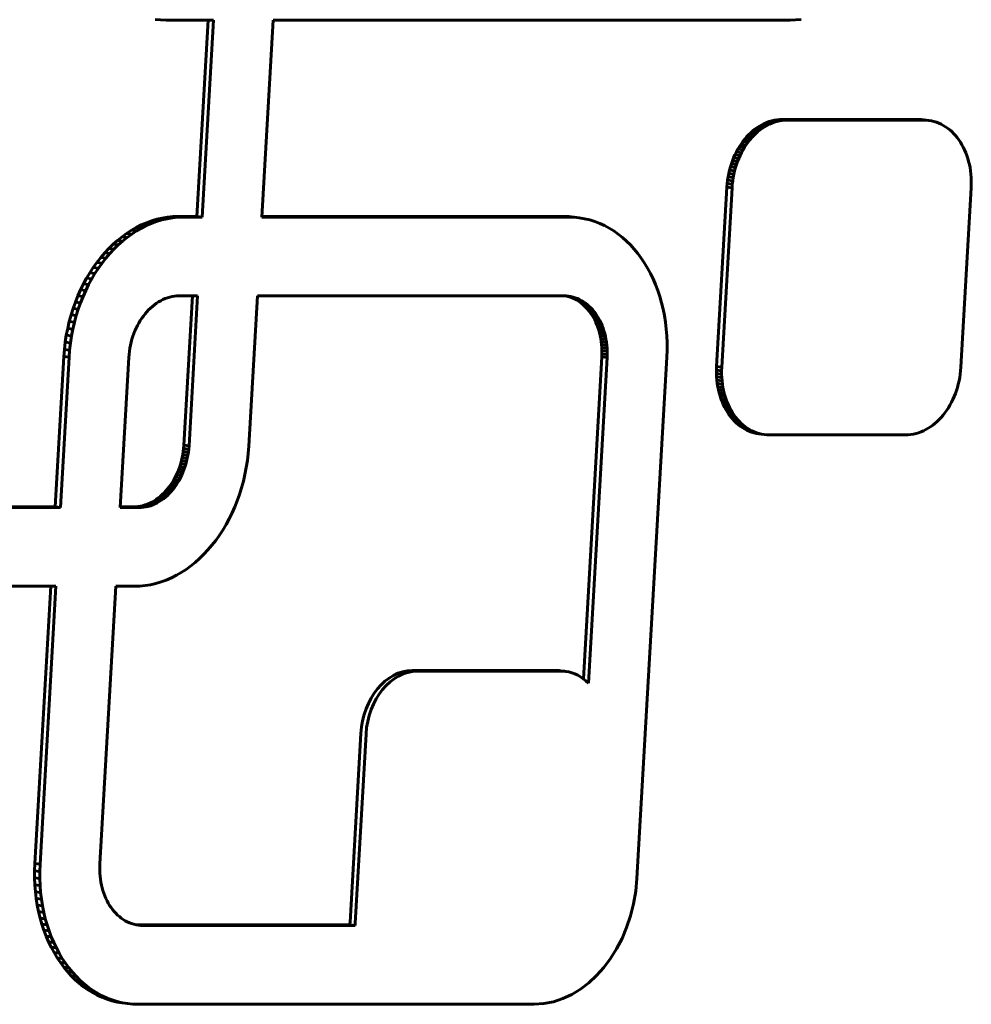
# Model space of a CAD drawing. Units: millimetres. Extents: x -2168 to 1805, y -1805 to 1905.
# Drawn here: x -288 to -228, y 123 to 185 of the extents above; entities that cross this region are included whole.
import ezdxf

# ---------------------------------------------------------------- set-up
doc = ezdxf.new("R2010")
doc.units = ezdxf.units.MM
doc.linetypes.add('K5LT_BASIC', pattern=[0])

msp = doc.modelspace()

# ---------------------------------------------------------------- linework, layer by layer
at = {"color": 150, "linetype": 'K5LT_BASIC', "lineweight": 60}
for p, q in [((-279.493, 185.093), (-279.832, 185.128)), ((-279.147, 185.082), (-279.493, 185.093)), ((-276.152, 185.082), (-279.147, 185.082)), ((-276.481, 185.082), (-277.191, 172.662)), ((-276.866, 172.618), (-276.152, 185.082)), ((-273.084, 172.618), (-272.371, 185.082)), ((-272.371, 185.082), (-239.671, 185.082)), ((-239.671, 185.082), (-239.324, 185.093)), ((-239.324, 185.093), (-238.981, 185.128)), ((-241.894, 178.182), (-241.752, 178.285)), ((-241.752, 178.285), (-241.606, 178.38)), ((-241.752, 178.285), (-241.426, 178.242)), ((-241.606, 178.38), (-241.457, 178.466)), ((-241.606, 178.38), (-241.28, 178.336)), ((-241.426, 178.242), (-241.568, 178.139)), ((-241.457, 178.466), (-241.305, 178.543)), ((-241.457, 178.466), (-241.131, 178.422)), ((-241.28, 178.336), (-241.426, 178.242)), ((-241.305, 178.543), (-241.15, 178.61)), ((-241.305, 178.543), (-240.979, 178.499)), ((-241.131, 178.422), (-241.28, 178.336)), ((-241.15, 178.61), (-240.993, 178.668)), ((-241.15, 178.61), (-240.824, 178.566)), ((-240.979, 178.499), (-241.131, 178.422)), ((-240.993, 178.668), (-240.833, 178.716)), ((-240.993, 178.668), (-240.667, 178.624)), ((-240.824, 178.566), (-240.979, 178.499)), ((-240.833, 178.716), (-240.67, 178.753)), ((-240.833, 178.716), (-240.507, 178.672)), ((-240.667, 178.624), (-240.824, 178.566)), ((-240.67, 178.753), (-240.506, 178.781)), ((-240.67, 178.753), (-240.344, 178.71)), ((-240.507, 178.672), (-240.667, 178.624)), ((-240.344, 178.71), (-240.507, 178.672)), ((-240.506, 178.781), (-240.34, 178.797)), ((-240.506, 178.781), (-240.18, 178.737)), ((-240.18, 178.737), (-240.344, 178.71)), ((-240.34, 178.797), (-240.173, 178.803)), ((-240.34, 178.797), (-240.014, 178.754)), ((-240.014, 178.754), (-240.18, 178.737)), ((-240.173, 178.803), (-239.847, 178.759)), ((-240.173, 178.803), (-231.551, 178.803)), ((-239.847, 178.759), (-240.014, 178.754)), ((-231.226, 178.759), (-239.847, 178.759)), ((-231.551, 178.803), (-231.385, 178.797)), ((-231.551, 178.803), (-231.226, 178.759)), ((-231.385, 178.797), (-231.059, 178.754)), ((-231.385, 178.797), (-231.22, 178.781)), ((-231.059, 178.754), (-231.226, 178.759)), ((-231.22, 178.781), (-230.895, 178.737)), ((-230.895, 178.737), (-231.059, 178.754)), ((-230.733, 178.71), (-230.895, 178.737)), ((-230.576, 178.672), (-230.733, 178.71)), ((-230.421, 178.624), (-230.576, 178.672)), ((-230.27, 178.566), (-230.421, 178.624)), ((-230.123, 178.499), (-230.27, 178.566)), ((-229.98, 178.422), (-230.123, 178.499)), ((-229.841, 178.336), (-229.98, 178.422)), ((-229.706, 178.242), (-229.841, 178.336)), ((-229.575, 178.139), (-229.706, 178.242)), ((-242.543, 177.547), (-242.422, 177.689)), ((-242.422, 177.689), (-242.296, 177.824)), ((-242.422, 177.689), (-242.096, 177.646)), ((-242.296, 177.824), (-242.166, 177.951)), ((-242.296, 177.824), (-241.971, 177.78)), ((-242.096, 177.646), (-242.217, 177.504)), ((-242.166, 177.951), (-242.032, 178.071)), ((-242.166, 177.951), (-241.84, 177.908)), ((-241.971, 177.78), (-242.096, 177.646)), ((-242.032, 178.071), (-241.894, 178.182)), ((-242.032, 178.071), (-241.706, 178.027)), ((-241.84, 177.908), (-241.971, 177.78)), ((-241.894, 178.182), (-241.568, 178.139)), ((-241.706, 178.027), (-241.84, 177.908)), ((-241.568, 178.139), (-241.706, 178.027)), ((-229.45, 178.027), (-229.575, 178.139)), ((-229.329, 177.908), (-229.45, 178.027)), ((-229.214, 177.78), (-229.329, 177.908)), ((-229.103, 177.646), (-229.214, 177.78)), ((-228.999, 177.504), (-229.103, 177.646)), ((-242.977, 176.913), (-242.877, 177.081)), ((-242.877, 177.081), (-242.771, 177.243)), ((-242.877, 177.081), (-242.551, 177.038)), ((-242.771, 177.243), (-242.66, 177.398)), ((-242.771, 177.243), (-242.445, 177.199)), ((-242.66, 177.398), (-242.543, 177.547)), ((-242.66, 177.398), (-242.334, 177.355)), ((-242.551, 177.038), (-242.651, 176.87)), ((-242.445, 177.199), (-242.551, 177.038)), ((-242.543, 177.547), (-242.217, 177.504)), ((-242.334, 177.355), (-242.445, 177.199)), ((-242.217, 177.504), (-242.334, 177.355)), ((-228.899, 177.355), (-228.999, 177.504)), ((-228.806, 177.199), (-228.899, 177.355)), ((-228.719, 177.038), (-228.806, 177.199)), ((-228.638, 176.87), (-228.719, 177.038)), ((-243.319, 176.186), (-243.242, 176.375)), ((-243.242, 176.375), (-243.16, 176.56)), ((-243.242, 176.375), (-242.917, 176.332)), ((-243.16, 176.56), (-243.071, 176.739)), ((-243.16, 176.56), (-242.834, 176.516)), ((-243.071, 176.739), (-242.977, 176.913)), ((-243.071, 176.739), (-242.746, 176.696)), ((-242.917, 176.332), (-242.993, 176.142)), ((-242.977, 176.913), (-242.651, 176.87)), ((-242.834, 176.516), (-242.917, 176.332)), ((-242.746, 176.696), (-242.834, 176.516)), ((-242.651, 176.87), (-242.746, 176.696)), ((-228.563, 176.696), (-228.638, 176.87)), ((-228.495, 176.516), (-228.563, 176.696)), ((-228.434, 176.332), (-228.495, 176.516)), ((-228.379, 176.142), (-228.434, 176.332)), ((-243.506, 175.589), (-243.45, 175.792)), ((-243.45, 175.792), (-243.388, 175.991)), ((-243.45, 175.792), (-243.125, 175.749)), ((-243.388, 175.991), (-243.319, 176.186)), ((-243.388, 175.991), (-243.062, 175.947)), ((-243.319, 176.186), (-242.993, 176.142)), ((-243.125, 175.749), (-243.18, 175.545)), ((-243.062, 175.947), (-243.125, 175.749)), ((-242.993, 176.142), (-243.062, 175.947)), ((-228.332, 175.947), (-228.379, 176.142)), ((-228.292, 175.749), (-228.332, 175.947)), ((-228.26, 175.545), (-228.292, 175.749)), ((-243.628, 174.957), (-243.595, 175.171)), ((-243.595, 175.171), (-243.554, 175.382)), ((-243.595, 175.171), (-243.269, 175.127)), ((-243.554, 175.382), (-243.506, 175.589)), ((-243.554, 175.382), (-243.228, 175.338)), ((-243.506, 175.589), (-243.18, 175.545)), ((-243.269, 175.127), (-243.302, 174.913)), ((-243.228, 175.338), (-243.269, 175.127)), ((-243.18, 175.545), (-243.228, 175.338)), ((-228.236, 175.338), (-228.26, 175.545)), ((-228.219, 175.127), (-228.236, 175.338)), ((-228.211, 174.913), (-228.219, 175.127)), ((-244.32, 163.162), (-243.67, 174.519)), ((-243.344, 174.476), (-243.994, 163.119)), ((-243.67, 174.519), (-243.653, 174.739)), ((-243.67, 174.519), (-243.344, 174.476)), ((-243.653, 174.739), (-243.628, 174.957)), ((-243.653, 174.739), (-243.327, 174.696)), ((-243.628, 174.957), (-243.302, 174.913)), ((-243.327, 174.696), (-243.344, 174.476)), ((-243.302, 174.913), (-243.327, 174.696)), ((-228.869, 163.119), (-228.219, 174.476)), ((-228.219, 174.476), (-228.21, 174.696)), ((-228.21, 174.696), (-228.211, 174.913)), ((-279.06, 172.616), (-279.4, 172.559)), ((-278.717, 172.65), (-279.06, 172.616)), ((-279.06, 172.616), (-278.735, 172.572)), ((-278.735, 172.572), (-278.391, 172.606)), ((-278.37, 172.662), (-278.717, 172.65)), ((-278.717, 172.65), (-278.391, 172.606)), ((-278.391, 172.606), (-278.044, 172.618)), ((-278.37, 172.662), (-278.044, 172.618)), ((-277.191, 172.662), (-278.37, 172.662)), ((-278.044, 172.618), (-276.866, 172.618)), ((-277.191, 172.662), (-276.866, 172.618)), ((-253.693, 172.618), (-273.084, 172.618)), ((-273.082, 172.662), (-254.019, 172.662)), ((-254.019, 172.662), (-253.674, 172.65)), ((-254.019, 172.662), (-253.693, 172.618)), ((-253.348, 172.606), (-253.693, 172.618)), ((-253.674, 172.65), (-253.348, 172.606)), ((-253.674, 172.65), (-253.334, 172.616)), ((-253.008, 172.572), (-253.348, 172.606)), ((-253.334, 172.616), (-253.008, 172.572)), ((-281.029, 171.964), (-281.337, 171.787)), ((-280.714, 172.123), (-281.029, 171.964)), ((-281.029, 171.964), (-280.703, 171.921)), ((-280.393, 172.263), (-280.714, 172.123)), ((-280.714, 172.123), (-280.388, 172.08)), ((-280.703, 171.921), (-280.388, 172.08)), ((-280.067, 172.382), (-280.393, 172.263)), ((-280.393, 172.263), (-280.067, 172.219)), ((-280.388, 172.08), (-280.067, 172.219)), ((-279.736, 172.481), (-280.067, 172.382)), ((-280.067, 172.382), (-279.741, 172.339)), ((-280.067, 172.219), (-279.741, 172.339)), ((-279.741, 172.339), (-279.41, 172.438)), ((-279.4, 172.559), (-279.736, 172.481)), ((-279.736, 172.481), (-279.41, 172.438)), ((-279.41, 172.438), (-279.074, 172.516)), ((-279.4, 172.559), (-279.074, 172.516)), ((-279.074, 172.516), (-278.735, 172.572)), ((-252.675, 172.516), (-253.008, 172.572)), ((-252.348, 172.438), (-252.675, 172.516)), ((-252.028, 172.339), (-252.348, 172.438)), ((-251.716, 172.219), (-252.028, 172.339)), ((-251.411, 172.08), (-251.716, 172.219)), ((-251.115, 171.921), (-251.411, 172.08)), ((-281.932, 171.377), (-282.219, 171.146)), ((-281.638, 171.591), (-281.932, 171.377)), ((-281.932, 171.377), (-281.606, 171.333)), ((-281.893, 171.103), (-281.606, 171.333)), ((-281.337, 171.787), (-281.638, 171.591)), ((-281.638, 171.591), (-281.312, 171.547)), ((-281.606, 171.333), (-281.312, 171.547)), ((-281.337, 171.787), (-281.011, 171.743)), ((-281.312, 171.547), (-281.011, 171.743)), ((-281.011, 171.743), (-280.703, 171.921)), ((-250.827, 171.743), (-251.115, 171.921)), ((-250.548, 171.547), (-250.827, 171.743)), ((-250.278, 171.333), (-250.548, 171.547)), ((-250.018, 171.103), (-250.278, 171.333)), ((-282.497, 170.899), (-282.766, 170.636)), ((-282.219, 171.146), (-282.497, 170.899)), ((-282.497, 170.899), (-282.171, 170.855)), ((-282.44, 170.592), (-282.171, 170.855)), ((-282.219, 171.146), (-281.893, 171.103)), ((-282.171, 170.855), (-281.893, 171.103)), ((-249.768, 170.855), (-250.018, 171.103)), ((-249.529, 170.592), (-249.768, 170.855)), ((-283.026, 170.357), (-283.277, 170.063)), ((-282.766, 170.636), (-283.026, 170.357)), ((-283.026, 170.357), (-282.7, 170.313)), ((-282.951, 170.02), (-282.7, 170.313)), ((-282.766, 170.636), (-282.44, 170.592)), ((-282.7, 170.313), (-282.44, 170.592)), ((-249.301, 170.313), (-249.529, 170.592)), ((-249.084, 170.02), (-249.301, 170.313)), ((-283.518, 169.755), (-283.748, 169.433)), ((-283.277, 170.063), (-283.518, 169.755)), ((-283.518, 169.755), (-283.192, 169.712)), ((-283.422, 169.39), (-283.192, 169.712)), ((-283.277, 170.063), (-282.951, 170.02)), ((-283.192, 169.712), (-282.951, 170.02)), ((-248.878, 169.712), (-249.084, 170.02)), ((-248.685, 169.39), (-248.878, 169.712)), ((-283.967, 169.098), (-284.174, 168.751)), ((-283.748, 169.433), (-283.967, 169.098)), ((-283.967, 169.098), (-283.641, 169.055)), ((-283.848, 168.707), (-283.641, 169.055)), ((-283.748, 169.433), (-283.422, 169.39)), ((-283.641, 169.055), (-283.422, 169.39)), ((-248.504, 169.055), (-248.685, 169.39)), ((-248.337, 168.707), (-248.504, 169.055)), ((-284.37, 168.391), (-284.553, 168.02)), ((-284.174, 168.751), (-284.37, 168.391)), ((-284.37, 168.391), (-284.044, 168.347)), ((-284.228, 167.976), (-284.044, 168.347)), ((-284.174, 168.751), (-283.848, 168.707)), ((-284.044, 168.347), (-283.848, 168.707)), ((-248.182, 168.347), (-248.337, 168.707)), ((-248.041, 167.976), (-248.182, 168.347)), ((-284.724, 167.637), (-284.882, 167.245)), ((-284.553, 168.02), (-284.724, 167.637)), ((-284.724, 167.637), (-284.398, 167.594)), ((-284.556, 167.201), (-284.398, 167.594)), ((-284.553, 168.02), (-284.228, 167.976)), ((-284.398, 167.594), (-284.228, 167.976)), ((-278.618, 167.617), (-278.768, 167.592)), ((-278.467, 167.632), (-278.618, 167.617)), ((-278.314, 167.637), (-278.467, 167.632)), ((-277.151, 167.637), (-278.314, 167.637)), ((-277.479, 167.637), (-278.02, 158.186)), ((-277.694, 158.143), (-277.151, 167.637)), ((-273.369, 167.637), (-273.914, 158.123)), ((-253.993, 167.637), (-273.369, 167.637)), ((-253.841, 167.632), (-253.993, 167.637)), ((-253.857, 167.632), (-253.726, 167.601)), ((-253.844, 167.632), (-253.544, 167.592)), ((-253.691, 167.617), (-253.841, 167.632)), ((-253.726, 167.601), (-253.4, 167.558)), ((-253.726, 167.601), (-253.585, 167.558)), ((-253.544, 167.592), (-253.691, 167.617)), ((-247.914, 167.594), (-248.041, 167.976)), ((-247.802, 167.201), (-247.914, 167.594)), ((-284.882, 167.245), (-285.025, 166.842)), ((-284.882, 167.245), (-284.556, 167.201)), ((-284.699, 166.799), (-284.556, 167.201)), ((-280.01, 166.97), (-280.133, 166.861)), ((-279.884, 167.072), (-280.01, 166.97)), ((-279.754, 167.166), (-279.884, 167.072)), ((-279.622, 167.252), (-279.754, 167.166)), ((-279.486, 167.33), (-279.622, 167.252)), ((-279.347, 167.4), (-279.486, 167.33)), ((-279.206, 167.462), (-279.347, 167.4)), ((-279.062, 167.514), (-279.206, 167.462)), ((-278.916, 167.558), (-279.062, 167.514)), ((-278.768, 167.592), (-278.916, 167.558)), ((-253.585, 167.558), (-253.259, 167.514)), ((-253.585, 167.558), (-253.448, 167.505)), ((-253.4, 167.558), (-253.544, 167.592)), ((-253.448, 167.505), (-253.122, 167.462)), ((-253.448, 167.505), (-253.313, 167.444)), ((-253.259, 167.514), (-253.4, 167.558)), ((-253.313, 167.444), (-253.183, 167.374)), ((-253.313, 167.444), (-252.987, 167.4)), ((-253.122, 167.462), (-253.259, 167.514)), ((-253.183, 167.374), (-253.056, 167.296)), ((-253.183, 167.374), (-252.857, 167.33)), ((-252.987, 167.4), (-253.122, 167.462)), ((-253.056, 167.296), (-252.73, 167.252)), ((-253.056, 167.296), (-252.933, 167.209)), ((-252.857, 167.33), (-252.987, 167.4)), ((-252.933, 167.209), (-252.814, 167.115)), ((-252.933, 167.209), (-252.607, 167.166)), ((-252.73, 167.252), (-252.857, 167.33)), ((-252.814, 167.115), (-252.7, 167.014)), ((-252.814, 167.115), (-252.488, 167.072)), ((-252.607, 167.166), (-252.73, 167.252)), ((-252.7, 167.014), (-252.374, 166.97)), ((-252.7, 167.014), (-252.59, 166.905)), ((-252.488, 167.072), (-252.607, 167.166)), ((-252.374, 166.97), (-252.488, 167.072)), ((-252.264, 166.861), (-252.374, 166.97)), ((-247.704, 166.799), (-247.802, 167.201)), ((-285.155, 166.43), (-285.269, 166.01)), ((-285.025, 166.842), (-285.155, 166.43)), ((-285.155, 166.43), (-284.829, 166.387)), ((-285.025, 166.842), (-284.699, 166.799)), ((-284.944, 165.966), (-284.829, 166.387)), ((-284.829, 166.387), (-284.699, 166.799)), ((-280.582, 166.358), (-280.683, 166.216)), ((-280.476, 166.494), (-280.582, 166.358)), ((-280.366, 166.623), (-280.476, 166.494)), ((-280.251, 166.746), (-280.366, 166.623)), ((-280.133, 166.861), (-280.251, 166.746)), ((-252.59, 166.905), (-252.484, 166.789)), ((-252.59, 166.905), (-252.264, 166.861)), ((-252.484, 166.789), (-252.384, 166.666)), ((-252.484, 166.789), (-252.158, 166.745)), ((-252.384, 166.666), (-252.288, 166.537)), ((-252.384, 166.666), (-252.058, 166.623)), ((-252.288, 166.537), (-252.198, 166.401)), ((-252.288, 166.537), (-251.962, 166.494)), ((-252.158, 166.745), (-252.264, 166.861)), ((-252.198, 166.401), (-252.113, 166.26)), ((-252.198, 166.401), (-251.872, 166.358)), ((-252.058, 166.623), (-252.158, 166.745)), ((-251.962, 166.494), (-252.058, 166.623)), ((-251.872, 166.358), (-251.962, 166.494)), ((-251.787, 166.216), (-251.872, 166.358)), ((-247.622, 166.387), (-247.704, 166.799)), ((-247.555, 165.966), (-247.622, 166.387)), ((-285.269, 166.01), (-285.369, 165.581)), ((-285.269, 166.01), (-284.944, 165.966)), ((-285.043, 165.537), (-284.944, 165.966)), ((-280.957, 165.757), (-281.038, 165.594)), ((-280.871, 165.916), (-280.957, 165.757)), ((-280.78, 166.069), (-280.871, 165.916)), ((-280.683, 166.216), (-280.78, 166.069)), ((-252.113, 166.26), (-252.033, 166.112)), ((-252.113, 166.26), (-251.787, 166.216)), ((-252.033, 166.112), (-251.707, 166.069)), ((-252.033, 166.112), (-251.959, 165.959)), ((-251.959, 165.959), (-251.891, 165.801)), ((-251.959, 165.959), (-251.633, 165.916)), ((-251.891, 165.801), (-251.829, 165.637)), ((-251.891, 165.801), (-251.565, 165.757)), ((-251.707, 166.069), (-251.787, 166.216)), ((-251.633, 165.916), (-251.707, 166.069)), ((-251.565, 165.757), (-251.633, 165.916)), ((-251.503, 165.594), (-251.565, 165.757)), ((-247.505, 165.537), (-247.555, 165.966)), ((-285.454, 165.145), (-285.522, 164.701)), ((-285.369, 165.581), (-285.454, 165.145)), ((-285.454, 165.145), (-285.128, 165.101)), ((-285.369, 165.581), (-285.043, 165.537)), ((-285.128, 165.101), (-285.043, 165.537)), ((-281.182, 165.252), (-281.246, 165.075)), ((-281.113, 165.425), (-281.182, 165.252)), ((-281.038, 165.594), (-281.113, 165.425)), ((-251.829, 165.637), (-251.774, 165.469)), ((-251.829, 165.637), (-251.503, 165.594)), ((-251.774, 165.469), (-251.724, 165.296)), ((-251.774, 165.469), (-251.448, 165.425)), ((-251.724, 165.296), (-251.681, 165.118)), ((-251.724, 165.296), (-251.398, 165.252)), ((-251.681, 165.118), (-251.645, 164.937)), ((-251.681, 165.118), (-251.355, 165.075)), ((-251.448, 165.425), (-251.503, 165.594)), ((-251.398, 165.252), (-251.448, 165.425)), ((-251.355, 165.075), (-251.398, 165.252)), ((-247.47, 165.101), (-247.505, 165.537)), ((-285.522, 164.701), (-285.573, 164.251)), ((-285.522, 164.701), (-285.196, 164.658)), ((-285.248, 164.208), (-285.196, 164.658)), ((-285.196, 164.658), (-285.128, 165.101)), ((-281.397, 164.519), (-281.434, 164.327)), ((-281.353, 164.708), (-281.397, 164.519)), ((-281.303, 164.893), (-281.353, 164.708)), ((-281.246, 165.075), (-281.303, 164.893)), ((-251.645, 164.937), (-251.319, 164.893)), ((-251.645, 164.937), (-251.616, 164.752)), ((-251.616, 164.752), (-251.29, 164.708)), ((-251.616, 164.752), (-251.593, 164.563)), ((-251.593, 164.563), (-251.578, 164.37)), ((-251.593, 164.563), (-251.267, 164.519)), ((-251.319, 164.893), (-251.355, 165.075)), ((-251.29, 164.708), (-251.319, 164.893)), ((-251.267, 164.519), (-251.29, 164.708)), ((-251.252, 164.327), (-251.267, 164.519)), ((-247.453, 164.658), (-247.47, 165.101)), ((-247.453, 164.208), (-247.453, 164.658)), ((-285.573, 164.251), (-285.608, 163.795)), ((-285.573, 164.251), (-285.248, 164.208)), ((-285.282, 163.752), (-285.248, 164.208)), ((-281.487, 163.933), (-281.502, 163.732)), ((-281.464, 164.131), (-281.487, 163.933)), ((-281.434, 164.327), (-281.464, 164.131)), ((-251.578, 164.37), (-251.571, 164.175)), ((-251.578, 164.37), (-251.252, 164.327)), ((-251.571, 163.976), (-251.578, 163.775)), ((-251.571, 164.175), (-251.245, 164.131)), ((-251.571, 164.175), (-251.571, 163.976)), ((-251.571, 163.976), (-251.245, 163.933)), ((-251.245, 164.131), (-251.252, 164.327)), ((-251.252, 163.732), (-251.245, 163.933)), ((-251.245, 163.933), (-251.245, 164.131)), ((-247.47, 163.752), (-247.453, 164.208)), ((-285.608, 163.795), (-286.153, 154.281)), ((-285.827, 154.238), (-285.282, 163.752)), ((-285.608, 163.795), (-285.282, 163.752)), ((-281.502, 163.732), (-282.046, 154.238)), ((-251.578, 163.775), (-252.744, 143.402)), ((-252.432, 143.128), (-251.252, 163.732)), ((-251.578, 163.775), (-251.252, 163.732)), ((-249.357, 130.778), (-247.47, 163.752)), ((-244.328, 162.942), (-244.32, 163.162)), ((-244.328, 162.725), (-244.328, 162.942)), ((-244.328, 162.942), (-244.002, 162.899)), ((-244.32, 162.511), (-244.328, 162.725)), ((-244.328, 162.725), (-244.002, 162.681)), ((-244.32, 163.162), (-243.994, 163.119)), ((-243.994, 163.119), (-244.002, 162.899)), ((-244.002, 162.899), (-244.002, 162.681)), ((-244.002, 162.681), (-243.994, 162.467)), ((-228.944, 162.467), (-228.911, 162.681)), ((-228.911, 162.681), (-228.886, 162.899)), ((-228.886, 162.899), (-228.869, 163.119)), ((-244.32, 162.511), (-243.994, 162.467)), ((-244.303, 162.3), (-244.32, 162.511)), ((-244.279, 162.093), (-244.303, 162.3)), ((-244.303, 162.3), (-243.977, 162.256)), ((-244.279, 162.093), (-243.953, 162.049)), ((-244.246, 161.889), (-244.279, 162.093)), ((-243.994, 162.467), (-243.977, 162.256)), ((-243.977, 162.256), (-243.953, 162.049)), ((-243.953, 162.049), (-243.92, 161.846)), ((-229.088, 161.846), (-229.033, 162.049)), ((-229.033, 162.049), (-228.984, 162.256)), ((-228.984, 162.256), (-228.944, 162.467)), ((-244.246, 161.889), (-243.92, 161.846)), ((-244.207, 161.69), (-244.246, 161.889)), ((-244.159, 161.496), (-244.207, 161.69)), ((-244.207, 161.69), (-243.881, 161.647)), ((-244.159, 161.496), (-243.834, 161.452)), ((-244.105, 161.306), (-244.159, 161.496)), ((-243.92, 161.846), (-243.881, 161.647)), ((-243.881, 161.647), (-243.834, 161.452)), ((-243.834, 161.452), (-243.779, 161.263)), ((-229.296, 161.263), (-229.22, 161.452)), ((-229.22, 161.452), (-229.151, 161.647)), ((-229.151, 161.647), (-229.088, 161.846)), ((-244.105, 161.306), (-243.779, 161.263)), ((-244.044, 161.122), (-244.105, 161.306)), ((-244.044, 161.122), (-243.718, 161.078)), ((-243.976, 160.942), (-244.044, 161.122)), ((-243.901, 160.768), (-243.976, 160.942)), ((-243.976, 160.942), (-243.65, 160.899)), ((-243.82, 160.6), (-243.901, 160.768)), ((-243.901, 160.768), (-243.575, 160.725)), ((-243.779, 161.263), (-243.718, 161.078)), ((-243.718, 161.078), (-243.65, 160.899)), ((-243.65, 160.899), (-243.575, 160.725)), ((-229.562, 160.725), (-229.467, 160.899)), ((-229.467, 160.899), (-229.379, 161.078)), ((-229.379, 161.078), (-229.296, 161.263)), ((-243.82, 160.6), (-243.494, 160.557)), ((-243.733, 160.439), (-243.82, 160.6)), ((-243.733, 160.439), (-243.407, 160.395)), ((-243.639, 160.283), (-243.733, 160.439)), ((-243.54, 160.134), (-243.639, 160.283)), ((-243.639, 160.283), (-243.313, 160.24)), ((-243.575, 160.725), (-243.494, 160.557)), ((-243.54, 160.134), (-243.214, 160.091)), ((-243.435, 159.992), (-243.54, 160.134)), ((-243.494, 160.557), (-243.407, 160.395)), ((-243.407, 160.395), (-243.313, 160.24)), ((-243.313, 160.24), (-243.214, 160.091)), ((-229.995, 160.091), (-229.879, 160.24)), ((-229.879, 160.24), (-229.768, 160.395)), ((-229.768, 160.395), (-229.662, 160.557)), ((-229.662, 160.557), (-229.562, 160.725)), ((-243.435, 159.992), (-243.109, 159.949)), ((-243.325, 159.858), (-243.435, 159.992)), ((-243.209, 159.73), (-243.325, 159.858)), ((-243.325, 159.858), (-242.999, 159.814)), ((-243.214, 160.091), (-243.109, 159.949)), ((-243.089, 159.611), (-243.209, 159.73)), ((-243.209, 159.73), (-242.883, 159.687)), ((-243.109, 159.949), (-242.999, 159.814)), ((-243.089, 159.611), (-242.763, 159.567)), ((-242.963, 159.499), (-243.089, 159.611)), ((-242.999, 159.814), (-242.883, 159.687)), ((-242.963, 159.499), (-242.637, 159.456)), ((-242.833, 159.396), (-242.963, 159.499)), ((-242.883, 159.687), (-242.763, 159.567)), ((-242.763, 159.567), (-242.637, 159.456)), ((-230.645, 159.456), (-230.507, 159.567)), ((-230.507, 159.567), (-230.372, 159.687)), ((-230.372, 159.687), (-230.242, 159.814)), ((-230.242, 159.814), (-230.116, 159.949)), ((-230.116, 159.949), (-229.995, 160.091)), ((-242.833, 159.396), (-242.507, 159.353)), ((-242.698, 159.302), (-242.833, 159.396)), ((-242.559, 159.216), (-242.698, 159.302)), ((-242.698, 159.302), (-242.372, 159.258)), ((-242.637, 159.456), (-242.507, 159.353)), ((-242.559, 159.216), (-242.233, 159.172)), ((-242.416, 159.139), (-242.559, 159.216)), ((-242.507, 159.353), (-242.372, 159.258)), ((-242.416, 159.139), (-242.09, 159.095)), ((-242.269, 159.072), (-242.416, 159.139)), ((-242.372, 159.258), (-242.233, 159.172)), ((-242.269, 159.072), (-241.943, 159.028)), ((-242.118, 159.014), (-242.269, 159.072)), ((-242.233, 159.172), (-242.09, 159.095)), ((-241.963, 158.966), (-242.118, 159.014)), ((-242.118, 159.014), (-241.792, 158.97)), ((-242.09, 159.095), (-241.943, 159.028)), ((-241.805, 158.928), (-241.963, 158.966)), ((-241.963, 158.966), (-241.637, 158.922)), ((-241.943, 159.028), (-241.792, 158.97)), ((-241.644, 158.901), (-241.805, 158.928)), ((-241.805, 158.928), (-241.479, 158.885)), ((-241.792, 158.97), (-241.637, 158.922)), ((-241.644, 158.901), (-241.318, 158.857)), ((-241.637, 158.922), (-241.479, 158.885)), ((-241.479, 158.885), (-241.318, 158.857)), ((-232.032, 158.857), (-231.868, 158.885)), ((-231.868, 158.885), (-231.706, 158.922)), ((-231.706, 158.922), (-231.546, 158.97)), ((-231.546, 158.97), (-231.389, 159.028)), ((-231.389, 159.028), (-231.234, 159.095)), ((-231.234, 159.095), (-231.082, 159.172)), ((-231.082, 159.172), (-230.933, 159.258)), ((-230.933, 159.258), (-230.787, 159.353)), ((-230.787, 159.353), (-230.645, 159.456)), ((-241.318, 158.857), (-241.154, 158.841)), ((-241.154, 158.841), (-240.987, 158.835)), ((-240.987, 158.835), (-232.366, 158.835)), ((-232.366, 158.835), (-232.198, 158.841)), ((-232.198, 158.841), (-232.032, 158.857)), ((-278.058, 157.787), (-278.088, 157.592)), ((-278.035, 157.985), (-278.058, 157.787)), ((-278.058, 157.787), (-277.732, 157.744)), ((-278.02, 158.186), (-278.035, 157.985)), ((-278.035, 157.985), (-277.71, 157.942)), ((-278.02, 158.186), (-277.694, 158.143)), ((-277.762, 157.548), (-277.732, 157.744)), ((-277.732, 157.744), (-277.71, 157.942)), ((-277.71, 157.942), (-277.694, 158.143)), ((-273.949, 157.667), (-274.001, 157.217)), ((-273.914, 158.123), (-273.949, 157.667)), ((-278.22, 157.025), (-278.277, 156.843)), ((-278.169, 157.21), (-278.22, 157.025)), ((-278.22, 157.025), (-277.894, 156.981)), ((-278.125, 157.399), (-278.169, 157.21)), ((-278.169, 157.21), (-277.843, 157.167)), ((-278.088, 157.592), (-278.125, 157.399)), ((-278.125, 157.399), (-277.8, 157.356)), ((-278.088, 157.592), (-277.762, 157.548)), ((-277.894, 156.981), (-277.843, 157.167)), ((-277.843, 157.167), (-277.8, 157.356)), ((-277.8, 157.356), (-277.762, 157.548)), ((-274.001, 157.217), (-274.069, 156.774)), ((-278.409, 156.493), (-278.484, 156.325)), ((-278.34, 156.666), (-278.409, 156.493)), ((-278.409, 156.493), (-278.083, 156.449)), ((-278.277, 156.843), (-278.34, 156.666)), ((-278.34, 156.666), (-278.014, 156.622)), ((-278.277, 156.843), (-277.951, 156.8)), ((-278.158, 156.281), (-278.083, 156.449)), ((-278.083, 156.449), (-278.014, 156.622)), ((-278.014, 156.622), (-277.951, 156.8)), ((-277.951, 156.8), (-277.894, 156.981)), ((-274.069, 156.774), (-274.153, 156.337)), ((-278.743, 155.85), (-278.839, 155.702)), ((-278.651, 156.003), (-278.743, 155.85)), ((-278.743, 155.85), (-278.417, 155.806)), ((-278.565, 156.161), (-278.651, 156.003)), ((-278.651, 156.003), (-278.325, 155.959)), ((-278.484, 156.325), (-278.565, 156.161)), ((-278.565, 156.161), (-278.239, 156.118)), ((-278.513, 155.658), (-278.417, 155.806)), ((-278.484, 156.325), (-278.158, 156.281)), ((-278.417, 155.806), (-278.325, 155.959)), ((-278.325, 155.959), (-278.239, 156.118)), ((-278.239, 156.118), (-278.158, 156.281)), ((-274.253, 155.908), (-274.368, 155.488)), ((-274.153, 156.337), (-274.253, 155.908)), ((-279.271, 155.173), (-279.39, 155.057)), ((-279.157, 155.295), (-279.271, 155.173)), ((-279.271, 155.173), (-278.945, 155.129)), ((-279.046, 155.425), (-279.157, 155.295)), ((-279.157, 155.295), (-278.831, 155.252)), ((-278.94, 155.56), (-279.046, 155.425)), ((-279.046, 155.425), (-278.72, 155.381)), ((-278.945, 155.129), (-278.831, 155.252)), ((-278.839, 155.702), (-278.94, 155.56)), ((-278.94, 155.56), (-278.615, 155.517)), ((-278.839, 155.702), (-278.513, 155.658)), ((-278.831, 155.252), (-278.72, 155.381)), ((-278.72, 155.381), (-278.615, 155.517)), ((-278.615, 155.517), (-278.513, 155.658)), ((-274.368, 155.488), (-274.497, 155.076)), ((-280.175, 154.518), (-280.316, 154.457)), ((-280.037, 154.588), (-280.175, 154.518)), ((-280.175, 154.518), (-279.849, 154.474)), ((-279.901, 154.666), (-280.037, 154.588)), ((-280.037, 154.588), (-279.711, 154.544)), ((-279.768, 154.752), (-279.901, 154.666)), ((-279.901, 154.666), (-279.575, 154.623)), ((-279.849, 154.474), (-279.711, 154.544)), ((-279.638, 154.846), (-279.768, 154.752)), ((-279.768, 154.752), (-279.442, 154.709)), ((-279.711, 154.544), (-279.575, 154.623)), ((-279.512, 154.948), (-279.638, 154.846)), ((-279.638, 154.846), (-279.312, 154.803)), ((-279.575, 154.623), (-279.442, 154.709)), ((-279.39, 155.057), (-279.512, 154.948)), ((-279.512, 154.948), (-279.186, 154.904)), ((-279.442, 154.709), (-279.312, 154.803)), ((-279.39, 155.057), (-279.064, 155.013)), ((-279.312, 154.803), (-279.186, 154.904)), ((-279.186, 154.904), (-279.064, 155.013)), ((-279.064, 155.013), (-278.945, 155.129)), ((-274.641, 154.674), (-274.798, 154.281)), ((-274.497, 155.076), (-274.641, 154.674)), ((-286.153, 154.281), (-305.529, 154.281)), ((-305.203, 154.238), (-285.827, 154.238)), ((-286.153, 154.281), (-285.827, 154.238)), ((-282.046, 154.238), (-280.882, 154.238)), ((-281.208, 154.281), (-282.043, 154.281)), ((-281.055, 154.286), (-281.208, 154.281)), ((-281.208, 154.281), (-280.882, 154.238)), ((-280.904, 154.301), (-281.055, 154.286)), ((-281.055, 154.286), (-280.73, 154.243)), ((-280.754, 154.326), (-280.904, 154.301)), ((-280.904, 154.301), (-280.578, 154.258)), ((-280.882, 154.238), (-280.73, 154.243)), ((-280.606, 154.36), (-280.754, 154.326)), ((-280.754, 154.326), (-280.428, 154.283)), ((-280.73, 154.243), (-280.578, 154.258)), ((-280.46, 154.404), (-280.606, 154.36)), ((-280.606, 154.36), (-280.28, 154.317)), ((-280.578, 154.258), (-280.428, 154.283)), ((-280.316, 154.457), (-280.46, 154.404)), ((-280.46, 154.404), (-280.134, 154.36)), ((-280.428, 154.283), (-280.28, 154.317)), ((-280.316, 154.457), (-279.991, 154.413)), ((-280.28, 154.317), (-280.134, 154.36)), ((-280.134, 154.36), (-279.991, 154.413)), ((-279.991, 154.413), (-279.849, 154.474)), ((-274.969, 153.899), (-275.152, 153.527)), ((-274.798, 154.281), (-274.969, 153.899)), ((-275.152, 153.527), (-275.348, 153.168)), ((-275.556, 152.82), (-275.775, 152.485)), ((-275.348, 153.168), (-275.556, 152.82)), ((-276.005, 152.163), (-276.245, 151.855)), ((-275.775, 152.485), (-276.005, 152.163)), ((-276.496, 151.561), (-276.756, 151.283)), ((-276.245, 151.855), (-276.496, 151.561)), ((-277.304, 150.772), (-277.59, 150.541)), ((-277.026, 151.019), (-277.304, 150.772)), ((-276.756, 151.283), (-277.026, 151.019)), ((-277.884, 150.328), (-278.186, 150.132)), ((-277.59, 150.541), (-277.884, 150.328)), ((-279.455, 149.536), (-279.786, 149.437)), ((-279.129, 149.656), (-279.455, 149.536)), ((-278.809, 149.795), (-279.129, 149.656)), ((-278.494, 149.954), (-278.809, 149.795)), ((-278.186, 150.132), (-278.494, 149.954)), ((-305.503, 149.257), (-286.112, 149.257)), ((-287.445, 131.718), (-286.441, 149.257)), ((-286.112, 149.257), (-287.119, 131.674)), ((-282.331, 149.257), (-283.336, 131.695)), ((-281.152, 149.257), (-282.331, 149.257)), ((-280.805, 149.268), (-281.152, 149.257)), ((-280.462, 149.302), (-280.805, 149.268)), ((-280.122, 149.359), (-280.462, 149.302)), ((-279.786, 149.437), (-280.122, 149.359)), ((-254.495, 143.936), (-263.57, 143.936)), ((-263.245, 143.892), (-254.17, 143.892)), ((-254.193, 143.916), (-253.868, 143.872)), ((-266.824, 139.951), (-267.508, 127.997)), ((-267.182, 127.953), (-266.498, 139.908)), ((-287.462, 131.262), (-287.445, 131.718)), ((-287.445, 131.718), (-287.119, 131.674)), ((-287.119, 131.674), (-287.136, 131.219)), ((-283.336, 131.695), (-283.344, 131.494)), ((-283.344, 131.494), (-283.344, 131.295)), ((-287.462, 130.812), (-287.462, 131.262)), ((-287.462, 131.262), (-287.136, 131.219)), ((-287.136, 131.219), (-287.136, 130.769)), ((-283.344, 131.295), (-283.336, 131.1)), ((-283.336, 131.1), (-283.321, 130.907)), ((-283.321, 130.907), (-283.299, 130.718)), ((-287.444, 130.369), (-287.462, 130.812)), ((-287.462, 130.812), (-287.136, 130.769)), ((-287.41, 129.932), (-287.444, 130.369)), ((-287.444, 130.369), (-287.118, 130.325)), ((-287.136, 130.769), (-287.118, 130.325)), ((-287.118, 130.325), (-287.084, 129.889)), ((-283.299, 130.718), (-283.269, 130.533)), ((-283.269, 130.533), (-283.233, 130.352)), ((-283.233, 130.352), (-283.19, 130.174)), ((-287.359, 129.504), (-287.41, 129.932)), ((-287.41, 129.932), (-287.084, 129.889)), ((-287.084, 129.889), (-287.033, 129.46)), ((-283.19, 130.174), (-283.141, 130.001)), ((-283.141, 130.001), (-283.085, 129.833)), ((-283.085, 129.833), (-283.023, 129.669)), ((-283.023, 129.669), (-282.955, 129.511)), ((-287.359, 129.504), (-287.033, 129.46)), ((-287.292, 129.083), (-287.359, 129.504)), ((-287.292, 129.083), (-286.966, 129.04)), ((-287.21, 128.671), (-287.292, 129.083)), ((-287.033, 129.46), (-286.966, 129.04)), ((-286.966, 129.04), (-286.884, 128.628)), ((-282.955, 129.511), (-282.881, 129.358)), ((-282.881, 129.358), (-282.802, 129.21)), ((-282.802, 129.21), (-282.717, 129.068)), ((-282.717, 129.068), (-282.626, 128.933)), ((-287.113, 128.269), (-287.21, 128.671)), ((-287.21, 128.671), (-286.884, 128.628)), ((-286.884, 128.628), (-286.787, 128.225)), ((-282.626, 128.933), (-282.531, 128.803)), ((-282.531, 128.803), (-282.43, 128.681)), ((-282.43, 128.681), (-282.325, 128.565)), ((-282.325, 128.565), (-282.215, 128.456)), ((-282.215, 128.456), (-282.1, 128.354)), ((-282.1, 128.354), (-281.982, 128.26)), ((-287, 127.876), (-287.113, 128.269)), ((-287.113, 128.269), (-286.787, 128.225)), ((-286.873, 127.494), (-287, 127.876)), ((-287, 127.876), (-286.674, 127.832)), ((-286.787, 128.225), (-286.674, 127.832)), ((-286.674, 127.832), (-286.547, 127.45)), ((-281.982, 128.26), (-281.859, 128.174)), ((-281.859, 128.174), (-281.732, 128.096)), ((-281.732, 128.096), (-281.601, 128.026)), ((-281.601, 128.026), (-281.467, 127.965)), ((-281.467, 127.965), (-281.329, 127.912)), ((-281.329, 127.912), (-281.188, 127.869)), ((-281.188, 127.869), (-281.044, 127.834)), ((-280.921, 127.833), (-281.057, 127.837)), ((-281.044, 127.834), (-280.897, 127.809)), ((-281.037, 127.833), (-280.747, 127.794)), ((-267.515, 127.833), (-280.921, 127.833)), ((-280.921, 127.833), (-280.595, 127.789)), ((-280.897, 127.809), (-280.747, 127.794)), ((-280.747, 127.794), (-280.595, 127.789)), ((-280.595, 127.789), (-267.189, 127.789)), ((-267.515, 127.833), (-267.189, 127.789)), ((-286.732, 127.123), (-286.873, 127.494)), ((-286.873, 127.494), (-286.547, 127.45)), ((-286.732, 127.123), (-286.406, 127.079)), ((-286.578, 126.763), (-286.732, 127.123)), ((-286.547, 127.45), (-286.406, 127.079)), ((-286.41, 126.415), (-286.578, 126.763)), ((-286.578, 126.763), (-286.252, 126.719)), ((-286.406, 127.079), (-286.252, 126.719)), ((-286.252, 126.719), (-286.084, 126.372)), ((-286.41, 126.415), (-286.084, 126.372)), ((-286.229, 126.08), (-286.41, 126.415)), ((-286.036, 125.758), (-286.229, 126.08)), ((-286.229, 126.08), (-285.903, 126.037)), ((-286.084, 126.372), (-285.903, 126.037)), ((-285.903, 126.037), (-285.71, 125.715)), ((-285.831, 125.45), (-286.036, 125.758)), ((-286.036, 125.758), (-285.71, 125.715)), ((-285.831, 125.45), (-285.505, 125.407)), ((-285.614, 125.157), (-285.831, 125.45)), ((-285.71, 125.715), (-285.505, 125.407)), ((-285.505, 125.407), (-285.288, 125.113)), ((-285.385, 124.878), (-285.614, 125.157)), ((-285.614, 125.157), (-285.288, 125.113)), ((-285.146, 124.615), (-285.385, 124.878)), ((-285.385, 124.878), (-285.059, 124.834)), ((-285.288, 125.113), (-285.059, 124.834)), ((-284.896, 124.367), (-285.146, 124.615)), ((-285.146, 124.615), (-284.82, 124.571)), ((-285.059, 124.834), (-284.82, 124.571)), ((-284.636, 124.136), (-284.896, 124.367)), ((-284.896, 124.367), (-284.57, 124.324)), ((-284.82, 124.571), (-284.57, 124.324)), ((-284.367, 123.923), (-284.636, 124.136)), ((-284.636, 124.136), (-284.311, 124.093)), ((-284.57, 124.324), (-284.311, 124.093)), ((-284.311, 124.093), (-284.041, 123.879)), ((-284.088, 123.727), (-284.367, 123.923)), ((-284.367, 123.923), (-284.041, 123.879)), ((-283.8, 123.549), (-284.088, 123.727)), ((-284.088, 123.727), (-283.762, 123.683)), ((-284.041, 123.879), (-283.762, 123.683)), ((-283.8, 123.549), (-283.474, 123.506)), ((-283.503, 123.39), (-283.8, 123.549)), ((-283.762, 123.683), (-283.474, 123.506)), ((-283.199, 123.251), (-283.503, 123.39)), ((-283.503, 123.39), (-283.178, 123.347)), ((-283.474, 123.506), (-283.178, 123.347)), ((-283.199, 123.251), (-282.873, 123.207)), ((-282.886, 123.131), (-283.199, 123.251)), ((-283.178, 123.347), (-282.873, 123.207)), ((-282.886, 123.131), (-282.56, 123.088)), ((-282.567, 123.032), (-282.886, 123.131)), ((-282.873, 123.207), (-282.56, 123.088)), ((-282.24, 122.954), (-282.567, 123.032)), ((-282.567, 123.032), (-282.241, 122.989)), ((-282.56, 123.088), (-282.241, 122.989)), ((-282.241, 122.989), (-281.914, 122.911)), ((-281.906, 122.898), (-282.24, 122.954)), ((-282.24, 122.954), (-281.914, 122.911)), ((-281.914, 122.911), (-281.581, 122.854)), ((-281.906, 122.898), (-281.581, 122.854)), ((-281.581, 122.854), (-281.241, 122.82)), ((-281.241, 122.82), (-280.895, 122.808)), ((-280.895, 122.808), (-255.864, 122.808))]:
    msp.add_line(p, q, dxfattribs=at)
for centre, major_axis, start_param, end_param in [((-263.799, 139.951), (-0.53, -3.965), 3.241994, 4.81279), ((-254.724, 139.951), (0.53, 3.965), 0, 0.100401), ((-263.473, 139.908), (-0.53, -3.965), 3.241994, 4.81279), ((-254.398, 139.908), (0.53, 3.965), 0, 0.100401), ((-254.398, 139.908), (0.53, 3.965), 5.753827, 6.283185), ((-255.407, 130.778), (-1.06, -7.929), 0.100401, 1.671197), ((-264.483, 127.997), (-0.53, -3.965), 4.81279, 4.853952), ((-264.157, 127.953), (-0.53, -3.965), 4.81279, 4.853952)]:
    msp.add_ellipse(centre, major_axis=major_axis, ratio=0.753376, start_param=start_param, end_param=end_param, dxfattribs=at)

doc.saveas('drawing.dxf')
